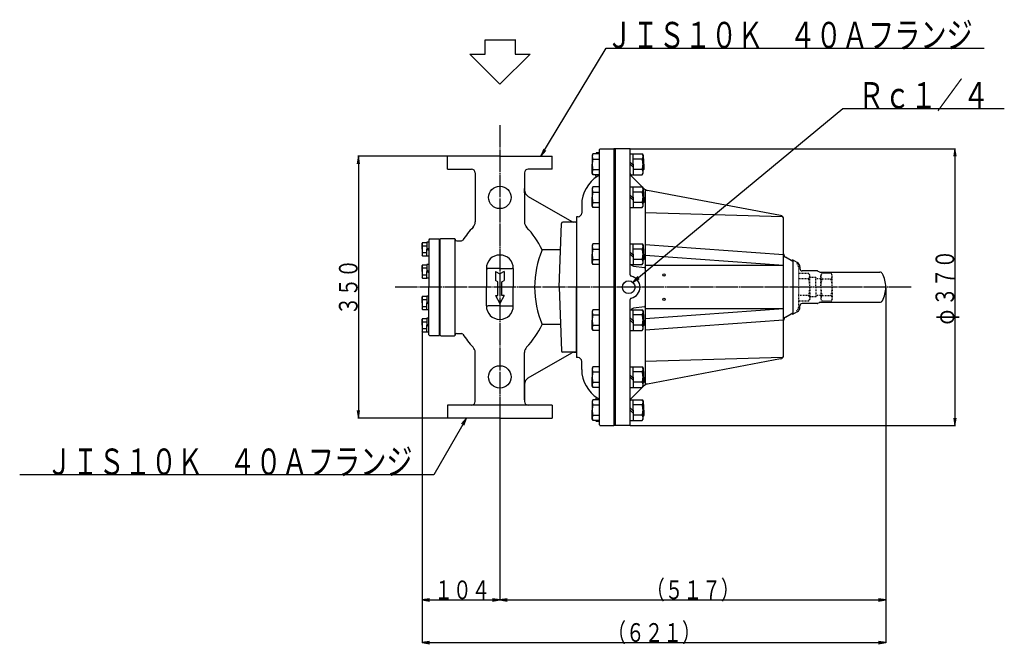
# Model space of a CAD drawing. Extents: x 471 to 3092, y 676 to 2596.
# Drawn here: x 471 to 1788, y 1159 to 1994 of the extents above; entities that cross this region are included whole.
import ezdxf
from ezdxf.enums import TextEntityAlignment as Align

# ---------------------------------------------------------------- set-up
doc = ezdxf.new("R2010")
doc.units = 0
doc.header["$MEASUREMENT"] = 0
doc.linetypes.add('EXLTYPE2', pattern=[2, 1, -1])
doc.linetypes.add('EXLTYPE3', pattern=[33, 30, -1, 1, -1])
doc.layers.add('LAY-1', color=7, linetype='CONTINUOUS')
doc.layers.add('LAY-3', color=1, linetype='CONTINUOUS')
doc.styles.add('EXCADSTD', font='monotxt', dxfattribs={"bigfont": 'extfont'})

msp = doc.modelspace()

# ---------------------------------------------------------------- linework, layer by layer
at = {"layer": 'LAY-1', "color": 1, "linetype": 'EXLTYPE3'}
for p, q in [((1112.756733, 1853.030871), (1112.756733, 1419.930871)), ((1662.756733, 1636.480871), (971.756733, 1636.480871))]:
    msp.add_line(p, q, dxfattribs=at)
at = {"layer": 'LAY-1', "color": 2, "linetype": 'CONTINUOUS'}
for p, q in [((1246.256733, 1790.344296), (1246.256733, 1820.549494)), ((1246.256733, 1789.189184), (1246.256733, 1820.532558)), ((1246.256733, 1452.429185), (1246.256733, 1820.480871)), ((1246.495852, 1821.480871), (1265.256733, 1821.480871)), ((1287.256733, 1821.480872), (1265.256733, 1821.480872)), ((1265.256733, 1821.480872), (1265.256733, 1451.480871)), ((1267.256733, 1451.480872), (1267.256733, 1821.480872)), ((1287.256733, 1653.003583), (1287.256733, 1821.480872)), ((1112.756733, 1811.480871), (1042.756733, 1811.480871)), ((1042.756733, 1794.128104), (1042.756733, 1811.480871)), ((1112.756733, 1811.480871), (1182.756733, 1811.480871)), ((1182.756733, 1794.128104), (1182.756733, 1811.480871)), ((1237.32853, 1814.544669), (1236.256733, 1812.688262)), ((1236.256733, 1812.688262), (1236.256733, 1800.688262)), ((1246.256733, 1814.544669), (1237.32853, 1814.544669)), ((1246.256733, 1814.544669), (1237.32853, 1814.544669)), ((1246.256733, 1814.544669), (1237.32853, 1814.544669)), ((1237.32853, 1807.616465), (1246.256733, 1807.616465)), ((1241.256733, 1814.544669), (1241.256733, 1815.323974)), ((1246.256733, 1816.060495), (1241.730565, 1815.823289)), ((1287.256733, 1814.544669), (1303.184936, 1814.544669)), ((1291.256733, 1800.688262), (1291.256733, 1814.544669)), ((1303.184936, 1807.616465), (1291.256733, 1807.616465)), ((1303.184936, 1814.544669), (1304.256733, 1812.688262)), ((1304.256733, 1812.688262), (1304.256733, 1800.688262)), ((1305.256733, 1807.688262), (1304.256733, 1808.688262)), ((1305.256733, 1800.688262), (1305.256733, 1807.688262)), ((1042.756733, 1794.128104), (1074.756733, 1794.128104)), ((1182.756733, 1794.128104), (1150.756733, 1794.128104)), ((1236.256733, 1788.688262), (1236.256733, 1800.688262)), ((1237.32853, 1793.760059), (1246.256733, 1793.760059)), ((1287.256733, 1803.516689), (1291.256733, 1799.516689)), ((1291.256733, 1796.688262), (1287.256733, 1800.688262)), ((1291.256733, 1800.688262), (1291.256733, 1786.831856)), ((1303.184936, 1793.760059), (1291.256733, 1793.760059)), ((1304.256733, 1788.688262), (1304.256733, 1800.688262)), ((1305.256733, 1793.688262), (1304.256733, 1792.688262)), ((1305.256733, 1800.688262), (1305.256733, 1793.688262)), ((1079.756733, 1789.128104), (1079.756733, 1723.630169)), ((1145.756733, 1789.128104), (1145.756733, 1723.630169)), ((1237.32853, 1786.831856), (1236.256733, 1788.688262)), ((1246.256733, 1786.831856), (1237.32853, 1786.831856)), ((1241.256733, 1784.969907), (1241.256733, 1786.831856)), ((1243.029693, 1784.402508), (1241.730565, 1784.470592)), ((1287.256733, 1786.831856), (1303.184936, 1786.831856)), ((1305.075519, 1768.662086), (1288.721199, 1785.016406)), ((1303.184936, 1786.831856), (1304.256733, 1788.688262)), ((1145.756733, 1762.480871), (1145.756733, 1768.397229)), ((1237.32853, 1770.545431), (1236.256733, 1768.689025)), ((1236.256733, 1768.689025), (1236.256733, 1756.689025)), ((1246.256733, 1770.545431), (1237.32853, 1770.545431)), ((1246.256733, 1770.545431), (1237.32853, 1770.545431)), ((1246.256733, 1770.545431), (1237.32853, 1770.545431)), ((1287.256733, 1770.545431), (1303.184936, 1770.545431)), ((1291.256733, 1756.689025), (1291.256733, 1770.545431)), ((1303.184936, 1770.545431), (1304.256733, 1768.689025)), ((1304.256733, 1768.689025), (1304.256733, 1756.689025)), ((1307.256733, 1767.010234), (1307.256733, 1507.054292)), ((1488.186191, 1732.250974), (1310.28767, 1765.907451)), ((1150.756733, 1757.736975), (1208.92979, 1724.150744)), ((1236.256733, 1744.689025), (1236.256733, 1756.689025)), ((1237.32853, 1763.617228), (1246.256733, 1763.617228)), ((1287.256733, 1759.517452), (1291.256733, 1755.517452)), ((1291.256733, 1752.689025), (1287.256733, 1756.689025)), ((1303.184936, 1763.617228), (1291.256733, 1763.617228)), ((1291.256733, 1756.689025), (1291.256733, 1742.832618)), ((1305.256733, 1763.689025), (1304.256733, 1764.689025)), ((1304.256733, 1744.689025), (1304.256733, 1756.689025)), ((1305.256733, 1756.689025), (1305.256733, 1763.689025)), ((1305.256733, 1756.689025), (1305.256733, 1749.689025)), ((1222.256733, 1746.480871), (1222.256733, 1735.606142)), ((1237.32853, 1742.832618), (1236.256733, 1744.689025)), ((1237.32853, 1749.760821), (1246.256733, 1749.760821)), ((1246.256733, 1742.832618), (1237.32853, 1742.832618)), ((1287.256733, 1742.832618), (1303.184936, 1742.832618)), ((1303.184936, 1749.760821), (1291.256733, 1749.760821)), ((1303.184936, 1742.832618), (1304.256733, 1744.689025)), ((1305.256733, 1749.689025), (1304.256733, 1748.689025)), ((1217.43123, 1730.626648), (1215.256733, 1730.550713)), ((1215.256733, 1730.550713), (1215.256733, 1542.41103)), ((1217.43123, 1730.609188), (1215.686934, 1730.548276)), ((1490.980608, 1730.674701), (1307.256733, 1735.632271)), ((1492.256733, 1680.914628), (1492.256733, 1727.338123)), ((1492.256733, 1545.623621), (1492.256733, 1727.338122)), ((1192.218626, 1636.480871), (1195.189329, 1721.55067)), ((1214.256733, 1723.480871), (1197.18811, 1723.480871)), ((1214.256733, 1723.480871), (1211.42979, 1723.480871)), ((1215.256733, 1722.480871), (1214.256733, 1723.480871)), ((1215.256733, 1722.480871), (1215.256733, 1636.480871)), ((1018.756733, 1700.980871), (1017.756733, 1699.980871)), ((1017.756733, 1699.980871), (1017.756733, 1636.480871)), ((1018.756733, 1700.980871), (1032.256733, 1700.980871)), ((1032.256733, 1571.980871), (1032.256733, 1700.980871)), ((1033.756733, 1701.480871), (1032.756733, 1700.480871)), ((1032.756733, 1572.480871), (1032.756733, 1700.480871)), ((1033.756733, 1701.480871), (1052.026583, 1701.480871)), ((1053.026583, 1700.480871), (1053.026583, 1700.411027)), ((1053.026583, 1572.480871), (1053.026583, 1700.411027)), ((1009.367688, 1696.179246), (1008.856733, 1695.294246)), ((1008.856733, 1687.294246), (1008.856733, 1695.294246)), ((1008.856733, 1687.294246), (1008.856733, 1679.294246)), ((1009.367688, 1696.179246), (1015.256733, 1696.179246)), ((1009.367688, 1691.913048), (1015.256733, 1691.913048)), ((1015.256733, 1696.494246), (1015.256733, 1687.294246)), ((1017.756733, 1696.494246), (1015.256733, 1696.494246)), ((1015.256733, 1688.829246), (1017.756733, 1687.704246)), ((1015.256733, 1678.094246), (1015.256733, 1687.294246)), ((1015.256733, 1687.009246), (1017.756733, 1685.884246)), ((1055.026583, 1698.411027), (1061.575408, 1698.411027)), ((1193.964664, 1686.480871), (1169.427646, 1686.480871)), ((1237.32853, 1694.336516), (1236.256733, 1692.480109)), ((1236.256733, 1692.480109), (1236.256733, 1680.480109)), ((1246.256733, 1694.336516), (1237.32853, 1694.336516)), ((1246.256733, 1694.336516), (1237.32853, 1694.336516)), ((1246.256733, 1694.336516), (1237.32853, 1694.336516)), ((1237.32853, 1687.408313), (1246.256733, 1687.408313)), ((1287.256733, 1694.336516), (1303.184936, 1694.336516)), ((1291.256733, 1680.480109), (1291.256733, 1694.336516)), ((1303.184936, 1687.408313), (1291.256733, 1687.408313)), ((1303.184936, 1694.336516), (1304.256733, 1692.480109)), ((1304.256733, 1692.480109), (1304.256733, 1680.480109)), ((1305.256733, 1687.480109), (1304.256733, 1688.480109)), ((1305.256733, 1680.480109), (1305.256733, 1687.480109)), ((1307.256733, 1693.526466), (1492.323921, 1680.097701)), ((1009.367688, 1678.409246), (1008.856733, 1679.294246)), ((1009.367688, 1682.675444), (1015.256733, 1682.675444)), ((1009.367688, 1678.409246), (1015.256733, 1678.409246)), ((1017.756733, 1678.094246), (1015.256733, 1678.094246)), ((1032.256733, 1683.980871), (1032.756733, 1683.980871)), ((1236.256733, 1668.480109), (1236.256733, 1680.480109)), ((1237.32853, 1673.551906), (1246.256733, 1673.551906)), ((1287.256733, 1683.308537), (1291.256733, 1679.308537)), ((1291.256733, 1676.480109), (1287.256733, 1680.480109)), ((1291.256733, 1680.480109), (1291.256733, 1666.623703)), ((1303.184936, 1673.551906), (1291.256733, 1673.551906)), ((1304.256733, 1668.480109), (1304.256733, 1680.480109)), ((1305.256733, 1673.480109), (1304.256733, 1672.480109)), ((1305.256733, 1680.480109), (1305.256733, 1673.480109)), ((1492.256733, 1665.315628), (1307.256733, 1678.744393)), ((1504.726505, 1670.82845), (1494.756733, 1676.584501)), ((1510.656733, 1669.436087), (1504.256733, 1673.131129)), ((1504.256733, 1671.918694), (1504.256733, 1673.131129)), ((1009.367688, 1666.41346), (1008.856733, 1665.52846)), ((1008.856733, 1657.52846), (1008.856733, 1665.52846)), ((1009.367688, 1666.41346), (1015.256733, 1666.41346)), ((1009.367688, 1662.147262), (1015.256733, 1662.147262)), ((1015.256733, 1666.72846), (1015.256733, 1657.52846)), ((1017.756733, 1666.72846), (1015.256733, 1666.72846)), ((1094.756733, 1661.480871), (1094.756733, 1636.480871)), ((1112.756733, 1661.480871), (1096.882225, 1661.480871)), ((1112.756733, 1661.480871), (1128.631241, 1661.480871)), ((1130.756733, 1661.480871), (1130.756733, 1636.480871)), ((1237.32853, 1666.623703), (1236.256733, 1668.480109)), ((1246.256733, 1666.623703), (1237.32853, 1666.623703)), ((1287.256733, 1666.623703), (1303.184936, 1666.623703)), ((1291.560867, 1664.686781), (1306.395906, 1662.601853)), ((1303.184936, 1666.623703), (1304.256733, 1668.480109)), ((1492.256733, 1665.315628), (1307.256733, 1665.315628)), ((1505.006733, 1602.342087), (1505.006733, 1670.82845)), ((1514.056733, 1663.59412), (1514.056733, 1661.480871)), ((1514.056733, 1663.59412), (1514.056733, 1661.480871)), ((1008.856733, 1657.52846), (1008.856733, 1649.52846)), ((1009.367688, 1648.64346), (1008.856733, 1649.52846)), ((1009.367688, 1652.909658), (1015.256733, 1652.909658)), ((1009.367688, 1648.64346), (1015.256733, 1648.64346)), ((1015.256733, 1659.06346), (1017.756733, 1657.93846)), ((1015.256733, 1648.32846), (1015.256733, 1657.52846)), ((1015.256733, 1657.24346), (1017.756733, 1656.11846)), ((1017.756733, 1648.32846), (1015.256733, 1648.32846)), ((1106.756733, 1657.480871), (1106.756733, 1645.501597)), ((1106.756733, 1657.480871), (1112.756733, 1654.480871)), ((1118.756733, 1657.480871), (1112.756733, 1654.480871)), ((1118.756733, 1657.480871), (1118.756733, 1645.501597)), ((1537.203143, 1658.280871), (1517.256733, 1658.280871)), ((1538.203143, 1658.012922), (1540.215956, 1656.850824)), ((1541.215956, 1656.582875), (1621.058084, 1656.582875)), ((1017.756733, 1572.980871), (1017.756733, 1636.480871)), ((1094.756733, 1611.480871), (1094.756733, 1636.480871)), ((1110.256733, 1643.480871), (1106.756733, 1645.501597)), ((1110.256733, 1625.480871), (1110.256733, 1643.480871)), ((1115.256733, 1643.480871), (1118.756733, 1645.501597)), ((1115.256733, 1625.480871), (1115.256733, 1643.480871)), ((1130.756733, 1611.480871), (1130.756733, 1636.480871)), ((1192.218626, 1636.480871), (1195.189329, 1551.411072)), ((1215.256733, 1550.480871), (1215.256733, 1636.480871)), ((1009.367688, 1624.318283), (1008.856733, 1623.433283)), ((1008.856733, 1615.433283), (1008.856733, 1623.433283)), ((1009.367688, 1624.318283), (1015.256733, 1624.318283)), ((1009.367688, 1620.052085), (1015.256733, 1620.052085)), ((1015.256733, 1624.633283), (1015.256733, 1615.433283)), ((1017.756733, 1624.633283), (1015.256733, 1624.633283)), ((1106.756733, 1625.480871), (1112.756733, 1614.480871)), ((1106.756733, 1625.480871), (1110.256733, 1625.480871)), ((1118.756733, 1625.480871), (1112.756733, 1614.480871)), ((1118.756733, 1625.480871), (1115.256733, 1625.480871)), ((1287.256733, 1451.480872), (1287.256733, 1619.95816)), ((1008.856733, 1615.433283), (1008.856733, 1607.433283)), ((1009.367688, 1606.548283), (1008.856733, 1607.433283)), ((1009.367688, 1610.814481), (1015.256733, 1610.814481)), ((1015.256733, 1616.968283), (1017.756733, 1615.843283)), ((1015.256733, 1606.233283), (1015.256733, 1615.433283)), ((1015.256733, 1615.148283), (1017.756733, 1614.023283)), ((1112.756733, 1611.480871), (1096.882225, 1611.480871)), ((1112.756733, 1611.480871), (1128.631241, 1611.480871)), ((1306.395906, 1610.35989), (1291.560867, 1608.274961)), ((1492.256733, 1607.646115), (1307.256733, 1594.21735)), ((1492.256733, 1607.646115), (1307.256733, 1607.646115)), ((1514.056733, 1609.367623), (1514.056733, 1611.480871)), ((1537.203143, 1614.680871), (1517.256733, 1614.680871)), ((1538.203143, 1614.948821), (1540.215956, 1616.110919)), ((1541.215956, 1616.378868), (1621.058084, 1616.378868)), ((1009.367688, 1594.552497), (1008.856733, 1593.667497)), ((1008.856733, 1585.667497), (1008.856733, 1593.667497)), ((1009.367688, 1606.548283), (1015.256733, 1606.548283)), ((1009.367688, 1594.552497), (1015.256733, 1594.552497)), ((1017.756733, 1606.233283), (1015.256733, 1606.233283)), ((1015.256733, 1594.867497), (1015.256733, 1585.667497)), ((1017.756733, 1594.867497), (1015.256733, 1594.867497)), ((1237.32853, 1606.338041), (1236.256733, 1604.481634)), ((1236.256733, 1604.481634), (1236.256733, 1592.481634)), ((1246.256733, 1606.338041), (1237.32853, 1606.338041)), ((1246.256733, 1606.338041), (1237.32853, 1606.338041)), ((1246.256733, 1606.338041), (1237.32853, 1606.338041)), ((1237.32853, 1599.409837), (1246.256733, 1599.409837)), ((1287.256733, 1606.338041), (1303.184936, 1606.338041)), ((1287.256733, 1595.310061), (1291.256733, 1591.310061)), ((1291.256733, 1592.481634), (1291.256733, 1606.338041)), ((1303.184936, 1599.409837), (1291.256733, 1599.409837)), ((1303.184936, 1606.338041), (1304.256733, 1604.481634)), ((1304.256733, 1604.481634), (1304.256733, 1592.481634)), ((1305.256733, 1599.481634), (1304.256733, 1600.481634)), ((1305.256733, 1592.481634), (1305.256733, 1599.481634)), ((1494.756733, 1596.377242), (1504.726505, 1602.133293)), ((1510.656733, 1603.525655), (1504.256733, 1599.830614)), ((1504.256733, 1601.043049), (1504.256733, 1599.830614)), ((1008.856733, 1585.667497), (1008.856733, 1577.667497)), ((1009.367688, 1590.286299), (1015.256733, 1590.286299)), ((1009.367688, 1581.048695), (1015.256733, 1581.048695)), ((1015.256733, 1587.202497), (1017.756733, 1586.077497)), ((1015.256733, 1576.467497), (1015.256733, 1585.667497)), ((1015.256733, 1585.382497), (1017.756733, 1584.257497)), ((1032.256733, 1588.980871), (1032.756733, 1588.980871)), ((1193.964664, 1586.480871), (1169.427646, 1586.480871)), ((1236.256733, 1580.481634), (1236.256733, 1592.481634)), ((1237.32853, 1578.625228), (1236.256733, 1580.481634)), ((1237.32853, 1585.553431), (1246.256733, 1585.553431)), ((1291.256733, 1588.481634), (1287.256733, 1592.481634)), ((1291.256733, 1592.481634), (1291.256733, 1578.625228)), ((1303.184936, 1585.553431), (1291.256733, 1585.553431)), ((1303.184936, 1578.625228), (1304.256733, 1580.481634)), ((1304.256733, 1580.481634), (1304.256733, 1592.481634)), ((1305.256733, 1585.481634), (1304.256733, 1584.481634)), ((1305.256733, 1592.481634), (1305.256733, 1585.481634)), ((1307.256733, 1579.435277), (1492.323921, 1592.864042)), ((1009.367688, 1576.782497), (1008.856733, 1577.667497)), ((1009.367688, 1576.782497), (1015.256733, 1576.782497)), ((1017.756733, 1576.467497), (1015.256733, 1576.467497)), ((1018.756733, 1571.980871), (1017.756733, 1572.980871)), ((1018.756733, 1571.980871), (1032.256733, 1571.980871)), ((1033.756733, 1571.480871), (1032.756733, 1572.480871)), ((1033.756733, 1571.480871), (1052.026583, 1571.480871)), ((1053.026583, 1572.480871), (1053.026583, 1572.550716)), ((1055.026583, 1574.550716), (1061.575408, 1574.550716)), ((1246.256733, 1578.625228), (1237.32853, 1578.625228)), ((1287.256733, 1578.625228), (1303.184936, 1578.625228)), ((1079.756733, 1483.833639), (1079.756733, 1549.331574)), ((1145.756733, 1485.833639), (1145.756733, 1549.331574)), ((1150.756733, 1515.224768), (1208.92979, 1548.810998)), ((1214.256733, 1549.480871), (1197.18811, 1549.480871)), ((1214.256733, 1549.480871), (1211.42979, 1549.480871)), ((1211.42979, 1549.480871), (1214.256733, 1549.480871)), ((1215.256733, 1550.480871), (1214.256733, 1549.480871)), ((1217.43123, 1542.335095), (1215.256733, 1542.41103)), ((1217.43123, 1542.352555), (1215.686934, 1542.413467)), ((1490.980608, 1542.287042), (1307.256733, 1537.329472)), ((1222.256733, 1526.480871), (1222.256733, 1537.355601)), ((1237.32853, 1530.129125), (1236.256733, 1528.272719)), ((1236.256733, 1528.272719), (1236.256733, 1516.272719)), ((1246.256733, 1530.129125), (1237.32853, 1530.129125)), ((1246.256733, 1530.129125), (1237.32853, 1530.129125)), ((1246.256733, 1530.129125), (1237.32853, 1530.129125)), ((1287.256733, 1530.129125), (1303.184936, 1530.129125)), ((1291.256733, 1516.272719), (1291.256733, 1530.129125)), ((1303.184936, 1530.129125), (1304.256733, 1528.272719)), ((1304.256733, 1528.272719), (1304.256733, 1516.272719)), ((1488.186191, 1540.710769), (1310.28767, 1507.054292)), ((1236.256733, 1504.272719), (1236.256733, 1516.272719)), ((1237.32853, 1523.200922), (1246.256733, 1523.200922)), ((1287.256733, 1519.101146), (1291.256733, 1515.101146)), ((1291.256733, 1512.272719), (1287.256733, 1516.272719)), ((1303.184936, 1523.200922), (1291.256733, 1523.200922)), ((1291.256733, 1516.272719), (1291.256733, 1502.416313)), ((1305.256733, 1523.272719), (1304.256733, 1524.272719)), ((1304.256733, 1504.272719), (1304.256733, 1516.272719)), ((1305.256733, 1516.272719), (1305.256733, 1523.272719)), ((1305.256733, 1516.272719), (1305.256733, 1509.272719)), ((1145.756733, 1506.564514), (1145.756733, 1483.833639)), ((1237.32853, 1502.416313), (1236.256733, 1504.272719)), ((1237.32853, 1509.344516), (1246.256733, 1509.344516)), ((1246.256733, 1502.416313), (1237.32853, 1502.416313)), ((1287.256733, 1502.416313), (1303.184936, 1502.416313)), ((1305.075519, 1504.299658), (1288.721199, 1487.945338)), ((1303.184936, 1509.344516), (1291.256733, 1509.344516)), ((1303.184936, 1502.416313), (1304.256733, 1504.272719)), ((1305.256733, 1509.272719), (1304.256733, 1508.272719)), ((1243.029693, 1488.559235), (1241.730565, 1488.49115)), ((1182.756733, 1478.833639), (1042.606733, 1478.833639)), ((1042.756733, 1478.833639), (1042.756733, 1461.480871)), ((1182.756733, 1478.833639), (1182.756733, 1461.480871)), ((1237.32853, 1486.129888), (1236.256733, 1484.273481)), ((1236.256733, 1484.273481), (1236.256733, 1472.273481)), ((1246.256733, 1486.129888), (1237.32853, 1486.129888)), ((1246.256733, 1486.129888), (1237.32853, 1486.129888)), ((1246.256733, 1486.129888), (1237.32853, 1486.129888)), ((1237.32853, 1479.201685), (1246.256733, 1479.201685)), ((1241.256733, 1487.991836), (1241.256733, 1486.129888)), ((1287.256733, 1486.129888), (1303.184936, 1486.129888)), ((1287.256733, 1475.101908), (1291.256733, 1471.101908)), ((1291.256733, 1472.273481), (1291.256733, 1486.129888)), ((1303.184936, 1479.201685), (1291.256733, 1479.201685)), ((1303.184936, 1486.129888), (1304.256733, 1484.273481)), ((1304.256733, 1484.273481), (1304.256733, 1472.273481)), ((1305.256733, 1479.273481), (1304.256733, 1480.273481)), ((1305.256733, 1472.273481), (1305.256733, 1479.273481)), ((1236.256733, 1460.273481), (1236.256733, 1472.273481)), ((1237.32853, 1465.345278), (1246.256733, 1465.345278)), ((1291.256733, 1468.273481), (1287.256733, 1472.273481)), ((1291.256733, 1472.273481), (1291.256733, 1458.417075)), ((1303.184936, 1465.345278), (1291.256733, 1465.345278)), ((1304.256733, 1460.273481), (1304.256733, 1472.273481)), ((1305.256733, 1465.273481), (1304.256733, 1464.273481)), ((1305.256733, 1472.273481), (1305.256733, 1465.273481)), ((1112.756733, 1461.480871), (1042.756733, 1461.480871)), ((1112.756733, 1461.480871), (1182.756733, 1461.480871)), ((1237.32853, 1458.417075), (1236.256733, 1460.273481)), ((1246.256733, 1458.417075), (1237.32853, 1458.417075)), ((1241.256733, 1458.417075), (1241.256733, 1457.637769)), ((1246.256733, 1456.901248), (1241.730565, 1457.138454)), ((1246.495852, 1451.480871), (1265.256733, 1451.480871)), ((1287.256733, 1451.480872), (1265.256733, 1451.480872)), ((1287.256733, 1458.417075), (1303.184936, 1458.417075)), ((1303.184936, 1458.417075), (1304.256733, 1460.273481))]:
    msp.add_line(p, q, dxfattribs=at)
at = {"layer": 'LAY-1', "color": 1, "linetype": 'EXLTYPE2'}
for p, q in [((1512.256733, 1663.59412), (1512.256733, 1609.367623)), ((1525.82767, 1654.95608), (1512.256733, 1654.95608)), ((1525.82767, 1647.480872), (1512.256733, 1647.480872)), ((1527.256733, 1652.480872), (1525.82767, 1654.95608)), ((1527.256733, 1636.480872), (1527.256733, 1652.480872)), ((1535.256733, 1649.480872), (1527.256733, 1649.480872)), ((1535.256733, 1636.480872), (1535.256733, 1649.480872)), ((1537.256733, 1647.480872), (1535.256733, 1649.480872)), ((1542.256733, 1647.480872), (1537.256733, 1647.480872)), ((1542.256733, 1652.480872), (1543.685795, 1654.95608)), ((1542.256733, 1636.480872), (1542.256733, 1652.480872)), ((1555.82767, 1654.95608), (1543.685795, 1654.95608)), ((1543.685795, 1647.480872), (1555.82767, 1647.480872)), ((1557.256733, 1652.480872), (1555.82767, 1654.95608)), ((1557.256733, 1636.480872), (1557.256733, 1652.480872)), ((1527.256733, 1636.480872), (1527.256733, 1620.480872)), ((1535.256733, 1636.480872), (1535.256733, 1623.480872)), ((1542.256733, 1636.480872), (1542.256733, 1620.480872)), ((1557.256733, 1636.480872), (1557.256733, 1620.480872)), ((1527.256733, 1625.480872), (1512.256733, 1625.480872)), ((1527.256733, 1620.480872), (1525.82767, 1618.005663)), ((1535.256733, 1623.480872), (1527.256733, 1623.480872)), ((1537.256733, 1625.480872), (1535.256733, 1623.480872)), ((1542.256733, 1625.480872), (1537.256733, 1625.480872)), ((1542.256733, 1620.480872), (1543.685795, 1618.005663)), ((1543.685795, 1625.480872), (1555.82767, 1625.480872)), ((1557.256733, 1620.480872), (1555.82767, 1618.005663)), ((1525.82767, 1618.005663), (1512.256733, 1618.005663)), ((1555.82767, 1618.005663), (1543.685795, 1618.005663))]:
    msp.add_line(p, q, dxfattribs=at)
at = {"layer": 'LAY-1', "color": 2, "linetype": 'CONTINUOUS'}
for centre, radius in [((1112.756733, 1756.480871), 15), ((1332.256733, 1652.880871), 1.5), ((1285.256733, 1636.480871), 8.5), ((1332.256733, 1620.080871), 1.5), ((1112.756733, 1516.480871), 15)]:
    msp.add_circle(centre, radius, dxfattribs=at)
for centre, radius, start, end in [((1248.256733, 1820.532558), 2, 151.695532, 180), ((1242.390707, 1811.080567), 6.133975, 145.615753, 214.384247), ((1259.184936, 1800.688262), 22.928203, 162.412046, 180), ((1241.756733, 1815.323974), 0.5, 93, 180), ((1298.122758, 1811.080567), 6.133975, 325.615753, 34.384247), ((1281.32853, 1800.688262), 22.928203, 0, 17.587954), ((1074.756733, 1789.128104), 5, 0, 90), ((1150.756733, 1789.128104), 5, 90, 180), ((1242.390707, 1790.295957), 6.133975, 145.615753, 214.384247), ((1259.184936, 1800.688262), 22.928203, 180, 197.587954), ((1281.32853, 1800.688262), 22.928203, 342.412046, 0), ((1298.122758, 1790.295957), 6.133975, 325.615753, 34.384247), ((1267.256733, 1746.480871), 45, 121.332251, 180), ((1241.756733, 1784.969907), 0.5, 180, 267), ((1241.256733, 1789.189184), 5, 301.332251, 331.870517), ((1292.256733, 1788.55194), 5, 180, 225), ((1155.756733, 1766.397229), 10, 180, 240), ((1242.390707, 1767.081329), 6.133975, 145.615753, 214.384247), ((1298.122758, 1767.081329), 6.133975, 325.615753, 34.384247), ((1312.146587, 1775.733154), 10, 225, 259.286877), ((1259.184936, 1756.689025), 22.928203, 162.412046, 180), ((1259.184936, 1756.689025), 22.928203, 180, 197.587954), ((1281.32853, 1756.689025), 22.928203, 0, 17.587954), ((1281.32853, 1756.689025), 22.928203, 342.412046, 0), ((1242.390707, 1746.29672), 6.133975, 145.615753, 214.384247), ((1298.122758, 1746.29672), 6.133975, 325.615753, 34.384247), ((1215.756733, 1728.549494), 2, 92, 104.477512), ((1217.256733, 1735.623602), 5, 272, 0), ((1217.256733, 1735.606142), 5, 272, 0), ((1487.256733, 1727.338123), 5, 0, 79.286877), ((1160.756733, 1636.480871), 116, 136.238257, 147.19504), ((1069.756733, 1723.630169), 10, 316.238257, 0), ((1155.756733, 1723.630169), 10, 180, 223.761743), ((1064.756733, 1636.480871), 116, 25.533229, 43.761743), ((1197.18811, 1721.480871), 2, 90, 178), ((1197.18811, 1721.480871), 2, 90, 178), ((1211.42979, 1728.480871), 5, 240, 270), ((1052.026583, 1700.480871), 1, 0, 90), ((1055.026583, 1700.411027), 2, 180, 270), ((1061.575408, 1700.411027), 2, 270, 327.19504), ((1013.538351, 1694.03981), 4.681618, 152.807184, 207.018573), ((1287.256733, 1636.480871), 127.998804, 157.006378, 202.993622), ((1242.390707, 1690.872414), 6.133975, 145.615753, 214.384247), ((1259.184936, 1680.480109), 22.928203, 162.412046, 180), ((1298.122758, 1690.872414), 6.133975, 325.615753, 34.384247), ((1281.32853, 1680.480109), 22.928203, 0, 17.587954), ((1013.538351, 1680.548681), 4.681618, 152.981427, 207.192816), ((1112.756733, 1661.480871), 18, 0, 180), ((1242.390707, 1670.087805), 6.133975, 145.615753, 214.384247), ((1259.184936, 1680.480109), 22.928203, 180, 197.587954), ((1281.32853, 1680.480109), 22.928203, 342.412046, 0), ((1298.122758, 1670.087805), 6.133975, 325.615753, 34.384247), ((1497.256733, 1680.914628), 5, 180, 240), ((1013.538351, 1664.274024), 4.681618, 152.807184, 207.018573), ((1096.882225, 1663.480871), 2, 172.819244, 270), ((1128.631241, 1663.480871), 2, 270, 7.180756), ((1292.256733, 1669.638122), 5, 217.076713, 262), ((1306.256733, 1661.611585), 1, 0, 82), ((1505.756733, 1671.918694), 1.5, 180, 240), ((1507.256733, 1663.547115), 6.8, 0, 60), ((1517.256733, 1661.480871), 3.2, 180, 270), ((1517.256733, 1661.480871), 3.2, 180, 270), ((1013.538351, 1650.782896), 4.681618, 152.981427, 207.192816), ((1289.256733, 1653.003583), 2, 180, 256.391039), ((1285.256733, 1636.480871), 15, 283.608961, 76.391039), ((1537.203143, 1656.280871), 2, 60, 90), ((1541.215956, 1658.582875), 2, 240, 270), ((1621.058084, 1652.782875), 3.8, 27.23731, 90), ((1587.271579, 1635.391149), 41.8, 1.561105, 27.23731), ((1587.271579, 1637.570594), 41.8, 332.76269, 358.438895), ((1013.538351, 1622.178847), 4.681618, 152.807184, 207.018573), ((1289.256733, 1619.95816), 2, 103.608961, 180), ((1013.538351, 1608.687718), 4.681618, 152.981427, 207.192816), ((1112.756733, 1611.480871), 18, 180, 0), ((1096.882225, 1609.480871), 2, 90, 187.180756), ((1128.631241, 1609.480871), 2, 352.819244, 90), ((1292.256733, 1603.323621), 5, 98, 142.923278), ((1306.256733, 1611.350158), 1, 278, 0), ((1507.256733, 1609.414628), 6.8, 300, 0), ((1517.256733, 1611.480871), 3.2, 90, 180), ((1537.203143, 1616.680871), 2, 270, 300), ((1541.215956, 1614.378868), 2, 90, 120), ((1621.058084, 1620.178868), 3.8, 270, 332.76269), ((1013.538351, 1592.413061), 4.681618, 152.807184, 207.018573), ((1242.390707, 1602.873939), 6.133975, 145.615753, 214.384247), ((1259.184936, 1592.481634), 22.928203, 162.412046, 180), ((1298.122758, 1602.873939), 6.133975, 325.615753, 34.384247), ((1281.32853, 1592.481634), 22.928203, 0, 17.587954), ((1497.256733, 1592.047115), 5, 120, 180), ((1505.756733, 1601.043049), 1.5, 120, 180), ((1013.538351, 1578.921933), 4.681618, 152.981427, 207.192816), ((1064.756733, 1636.480871), 116, 316.238257, 334.466771), ((1242.390707, 1582.089329), 6.133975, 145.615753, 214.384247), ((1259.184936, 1592.481634), 22.928203, 180, 197.587954), ((1281.32853, 1592.481634), 22.928203, 342.412046, 0), ((1298.122758, 1582.089329), 6.133975, 325.615753, 34.384247), ((1052.026583, 1572.480871), 1, 270, 0), ((1055.026583, 1572.550716), 2, 90, 180), ((1061.575408, 1572.550716), 2, 32.80496, 90), ((1160.756733, 1636.480871), 116, 212.80496, 223.761743), ((1069.756733, 1549.331574), 10, 0, 43.761743), ((1155.756733, 1549.331574), 10, 136.238257, 180), ((1197.18811, 1551.480871), 2, 182, 270), ((1197.18811, 1551.480871), 2, 182, 270), ((1211.42979, 1544.480871), 5, 90, 120), ((1211.42979, 1544.480871), 5, 90, 120), ((1217.256733, 1537.355601), 5, 0, 88), ((1217.256733, 1537.338141), 5, 0, 88), ((1487.256733, 1545.623621), 5, 280.713123, 0), ((1242.390707, 1526.665024), 6.133975, 145.615753, 214.384247), ((1298.122758, 1526.665024), 6.133975, 325.615753, 34.384247), ((1155.756733, 1506.564514), 10, 120, 180), ((1267.256733, 1526.480871), 45, 180, 238.667749), ((1259.184936, 1516.272719), 22.928203, 162.412046, 180), ((1259.184936, 1516.272719), 22.928203, 180, 197.587954), ((1281.32853, 1516.272719), 22.928203, 0, 17.587954), ((1281.32853, 1516.272719), 22.928203, 342.412046, 0), ((1242.390707, 1505.880414), 6.133975, 145.615753, 214.384247), ((1298.122758, 1505.880414), 6.133975, 325.615753, 34.384247), ((1312.146587, 1497.22859), 10, 100.713123, 135), ((1241.756733, 1487.991836), 0.5, 93, 180), ((1074.756733, 1483.833639), 5, 270, 0), ((1150.756733, 1483.833639), 5, 180, 270), ((1242.390707, 1482.665786), 6.133975, 145.615753, 214.384247), ((1259.184936, 1472.273481), 22.928203, 162.412046, 180), ((1241.256733, 1483.772558), 5, 28.129491, 58.667749), ((1292.256733, 1484.409804), 5, 135, 180), ((1298.122758, 1482.665786), 6.133975, 325.615753, 34.384247), ((1281.32853, 1472.273481), 22.928203, 0, 17.587954), ((1242.390707, 1461.881176), 6.133975, 145.615753, 214.384247), ((1259.184936, 1472.273481), 22.928203, 180, 197.587954), ((1281.32853, 1472.273481), 22.928203, 342.412046, 0), ((1298.122758, 1461.881176), 6.133975, 325.615753, 34.384247), ((1241.756733, 1457.637769), 0.5, 180, 267), ((1248.256733, 1452.429185), 2, 180, 208.304468)]:
    msp.add_arc(centre, radius, start, end, dxfattribs=at)
at = {"layer": 'LAY-1', "color": 1, "linetype": 'EXLTYPE2'}
for centre, radius, start, end in [((1507.256733, 1663.547115), 5, 0, 60), ((1521.654491, 1651.218476), 5.602242, 318.151575, 41.848425), ((1490.717958, 1637.36207), 36.538775, 358.618478, 16.077257), ((1547.858974, 1651.218476), 5.602242, 138.151575, 221.848425), ((1578.795508, 1637.36207), 36.538775, 163.922743, 181.381522), ((1551.654491, 1651.218476), 5.602242, 318.151575, 41.848425), ((1520.717958, 1637.36207), 36.538775, 358.618478, 16.077257), ((1490.717958, 1635.599674), 36.538775, 343.922743, 1.381522), ((1578.795508, 1635.599674), 36.538775, 178.618478, 196.077257), ((1520.717958, 1635.599674), 36.538775, 343.922743, 1.381522), ((1521.654491, 1621.743267), 5.602242, 318.151575, 41.848425), ((1547.858974, 1621.743267), 5.602242, 138.151575, 221.848425), ((1551.654491, 1621.743267), 5.602242, 318.151575, 41.848425), ((1507.256733, 1609.414628), 5, 300, 0)]:
    msp.add_arc(centre, radius, start, end, dxfattribs=at)
at = {"layer": 'LAY-1', "color": 2, "linetype": 'CONTINUOUS'}
for centre in [(1009.367688, 1687.294246), (1009.367688, 1657.52846), (1009.367688, 1615.433283), (1009.367688, 1585.667497)]:
    msp.add_ellipse(centre, major_axis=(0, -4.618802), ratio=0.110625, start_param=3.1415926536, end_param=0, dxfattribs=at)
at = {"layer": 'LAY-3', "color": 2, "linetype": 'CONTINUOUS'}
for p, q in [((1093.334881, 1947.723078), (1093.334881, 1967.042064)), ((1093.334881, 1967.042064), (1133.334881, 1967.042064)), ((1133.334881, 1967.723078), (1133.334881, 1947.723078)), ((1112.653866, 1907.793833), (1072.724621, 1947.723078)), ((1072.724621, 1947.723078), (1093.334881, 1947.723078)), ((1153.334881, 1947.723078), (1112.653866, 1907.793833)), ((1133.334881, 1947.723078), (1153.334881, 1947.723078))]:
    msp.add_line(p, q, dxfattribs=at)
at = {"layer": 'LAY-3', "color": 1, "linetype": 'CONTINUOUS'}
for p, q in [((1171.44032, 1820.922963), (1167.687809, 1811.505085)), ((1167.687809, 1811.505085), (1174.291929, 1819.196858)), ((1287.256733, 1821.480872), (1722.019129, 1821.480872)), ((1721.519129, 1821.480872), (1719.852462, 1811.480872)), ((1721.519129, 1821.480872), (1721.519129, 1451.480872)), ((1723.185795, 1811.480872), (1721.519129, 1821.480872)), ((923.519129, 1811.480871), (921.852462, 1801.480871)), ((1072.256733, 1811.480871), (923.019129, 1811.480871)), ((923.519129, 1811.480871), (923.519129, 1461.480871)), ((925.185795, 1801.480871), (923.519129, 1811.480871)), ((1297.144317, 1650.827999), (1290.498785, 1643.171976)), ((1290.498785, 1643.171976), (1299.268134, 1648.258852)), ((1629.056065, 1636.431834), (1629.056065, 1217.980871)), ((1629.056065, 1636.431834), (1629.056065, 1160.980871)), ((1008.856733, 1578.921933), (1008.856733, 1160.980871)), ((921.852462, 1471.480871), (923.519129, 1461.480871)), ((923.519129, 1461.480871), (925.185795, 1471.480871)), ((1042.756733, 1461.480871), (923.019129, 1461.480871)), ((1067.994337, 1461.480871), (1061.570029, 1453.638293)), ((1064.460828, 1451.978656), (1067.994337, 1461.480871)), ((1112.756733, 1461.480871), (1112.756733, 1217.980871)), ((1287.256733, 1451.480872), (1722.019129, 1451.480872)), ((1719.852462, 1461.480872), (1721.519129, 1451.480872)), ((1721.519129, 1451.480872), (1723.185795, 1461.480872)), ((1018.856733, 1220.147538), (1008.856733, 1218.480871)), ((1008.856733, 1218.480871), (1112.756733, 1218.480871)), ((1008.856733, 1218.480871), (1018.856733, 1216.814205)), ((1112.756733, 1218.480871), (1102.756733, 1220.147538)), ((1102.756733, 1216.814205), (1112.756733, 1218.480871)), ((1122.756733, 1220.147538), (1112.756733, 1218.480871)), ((1112.756733, 1218.480871), (1629.056065, 1218.480871)), ((1112.756733, 1218.480871), (1122.756733, 1216.814205)), ((1629.056065, 1218.480871), (1619.056065, 1220.147538)), ((1619.056065, 1216.814205), (1629.056065, 1218.480871)), ((1018.856733, 1163.147538), (1008.856733, 1161.480871)), ((1008.856733, 1161.480871), (1629.056065, 1161.480871)), ((1008.856733, 1161.480871), (1018.856733, 1159.814205)), ((1629.056065, 1161.480871), (1619.056065, 1163.147538)), ((1619.056065, 1159.814205), (1629.056065, 1161.480871))]:
    msp.add_line(p, q, dxfattribs=at)
at = {"layer": 'LAY-3', "color": 1, "linetype": 'CONTINUOUS', "flags": 128}
for points in [[(1167.687809, 1811.505085), (1254.999322, 1955.747882), (1760.687809, 1955.747882)], [(1290.498785, 1643.171976), (1571.519129, 1875.480871), (1787.519129, 1875.480871)], [(1067.994337, 1461.480871), (1024.381733, 1385.515262), (470.519129, 1385.515262)]]:
    msp.add_lwpolyline(points, dxfattribs=at)

# ---------------------------------------------------------------- texts
at = {"layer": 'LAY-3', "color": 3, "linetype": 'CONTINUOUS', "style": 'EXCADSTD', "width": 0.84}
for s, height, p, p2 in [('ＪＩＳ１０Ｋ\u3000４０Ａフランジ', 35, (1255.250309, 1956.047882), (1745.250309, 1956.047882)), ('Ｒｃ１／４', 35, (1592.019129, 1875.510871), (1767.019129, 1875.510871)), ('ＪＩＳ１０Ｋ\u3000４０Ａフランジ', 35, (505.956629, 1385.815262), (995.956629, 1385.815262)), ('１０４', 25, (1025.056733, 1219.480871), (1100.056733, 1219.480871)), ('（５１７）', 25, (1308.406399, 1219.480871), (1433.406399, 1219.480871)), ('（６２１）', 25, (1256.456399, 1162.480871), (1381.456399, 1162.480871))]:
    msp.add_text(s, height=height, dxfattribs=at).set_placement(p, p2, align=Align.FIT)
for s, p, p2 in [('３７０', (1720.519129, 1611.480872), (1720.519129, 1686.480872)), ('３５０', (922.519129, 1598.980871), (922.519129, 1673.980871)), ('φ', (1720.519129, 1586.480872), (1720.519129, 1606.480872))]:
    msp.add_text(s, height=25, rotation=90, dxfattribs=at).set_placement(p, p2, align=Align.FIT)

doc.saveas('drawing.dxf')
